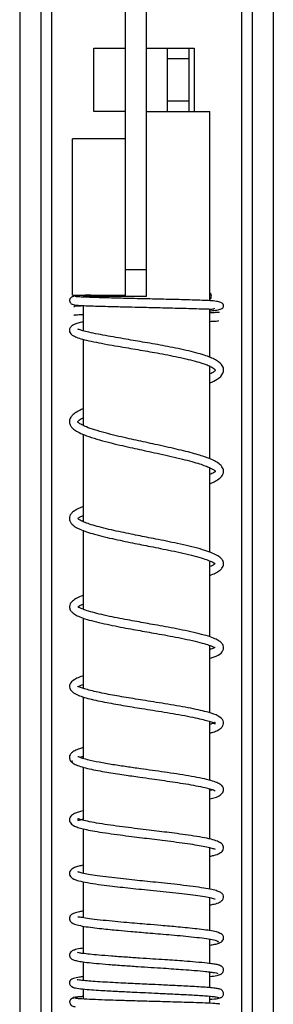
# Model space of a CAD drawing. Units: millimetres. Extents: x 25 to 1460, y 25 to 1025.
# Drawn here: x 479 to 503, y 476 to 569 of the extents above; entities that cross this region are included whole.
import ezdxf

# ---------------------------------------------------------------- set-up
doc = ezdxf.new("R2010")
doc.units = ezdxf.units.MM
doc.header["$LTSCALE"] = 5

msp = doc.modelspace()

# ---------------------------------------------------------------- linework, layer by layer
at = {"color": 7, "linetype": 'Continuous', "lineweight": 25}
for p, q in [((478.893, 692.313), (478.893, 422.313)), ((480.893, 692.313), (480.893, 422.313)), ((500.893, 692.313), (500.893, 422.313)), ((502.893, 692.313), (502.893, 422.313)), ((488.893, 545.726), (488.893, 605.248)), ((490.893, 546.174), (490.893, 605.248)), ((485.893, 560.713), (485.893, 566.713)), ((485.893, 566.713), (488.893, 566.713)), ((490.893, 566.713), (492.893, 566.713)), ((492.893, 566.713), (494.893, 566.713)), ((492.893, 565.713), (492.893, 566.713)), ((494.893, 566.713), (494.893, 565.713)), ((494.893, 566.713), (495.393, 566.713)), ((495.393, 566.713), (495.393, 560.713)), ((494.893, 565.713), (492.893, 565.713)), ((492.893, 561.713), (492.893, 565.713)), ((494.893, 565.713), (494.893, 561.713)), ((492.893, 560.713), (492.893, 561.713)), ((492.893, 561.713), (494.893, 561.713)), ((494.893, 561.713), (494.893, 560.713)), ((488.893, 560.713), (485.893, 560.713)), ((490.893, 560.713), (496.893, 560.713)), ((496.893, 542.782), (496.893, 560.713)), ((488.893, 558.113), (483.893, 558.113)), ((483.893, 550.713), (483.893, 558.113)), ((483.893, 543.313), (483.893, 550.713)), ((490.893, 543.213), (490.893, 546.174)), ((488.893, 545.726), (490.893, 545.726)), ((488.893, 543.213), (488.893, 545.726)), ((483.893, 543.313), (488.893, 543.313)), ((484.893, 543.213), (490.893, 543.213)), ((484.893, 542.323), (484.893, 539.932)), ((496.893, 537.398), (496.893, 541.994)), ((484.893, 539.129), (484.893, 530.965)), ((496.893, 527.799), (496.893, 536.571)), ((484.893, 530.119), (484.893, 521.84)), ((496.893, 518.952), (496.893, 526.949)), ((484.893, 521.025), (484.893, 513.536)), ((496.893, 510.925), (496.893, 518.121)), ((484.893, 512.711), (484.893, 506.056)), ((496.893, 503.714), (496.893, 510.101)), ((484.893, 505.235), (484.893, 499.399)), ((496.893, 497.332), (496.893, 502.901)), ((484.893, 498.573), (484.893, 493.549)), ((496.893, 491.764), (496.893, 496.521)), ((484.893, 492.735), (484.893, 488.523)), ((496.893, 487.012), (496.893, 490.954)), ((484.893, 487.722), (484.893, 484.309)), ((496.893, 483.081), (496.893, 486.208)), ((484.893, 483.513), (484.893, 480.92)), ((496.893, 479.968), (496.893, 482.277)), ((484.893, 480.128), (484.893, 478.355)), ((496.893, 477.675), (496.893, 479.169)), ((484.893, 477.56), (484.893, 476.605)), ((496.893, 476.198), (496.893, 476.872))]:
    msp.add_line(p, q, dxfattribs=at)
at = {"color": 8, "linetype": 'Continuous', "lineweight": 25}
for p, q in [((481.893, 665.913), (481.893, 468.713)), ((499.893, 664.313), (499.893, 468.713))]:
    msp.add_line(p, q, dxfattribs=at)
at = {"color": 7, "linetype": 'Continuous', "lineweight": 25}
for centre, start, end in [((496.614, 543.225), 358.49275, 48.36955), ((496.614, 543.202), 311.63045, 1.50725)]:
    msp.add_arc(centre, 0.421, start, end, dxfattribs=at)
for points, knots in [([(484.031, 543.188), (483.988, 543.185), (483.907, 543.18), (483.799, 543.13), (483.717, 543.064), (483.663, 542.99), (483.631, 542.918), (483.616, 542.85), (483.615, 542.789), (483.626, 542.707), (483.672, 542.599), (483.835, 542.42), (484.021, 542.391), (484.157, 542.37)], [0, 0, 0, 0, 0.076631, 0.145051, 0.204053, 0.25359, 0.294832, 0.33021, 0.363303, 0.400587, 0.50071, 0.636034, 1, 1, 1, 1]), ([(485.626, 543.313), (485.387, 543.304), (484.824, 543.282), (484.222, 543.244), (483.848, 543.206), (483.898, 543.18), (483.916, 543.171)], [0, 0, 0, 0, 0.213303, 0.502353, 0.826442, 1, 1, 1, 1]), ([(496.893, 541.831), (496.978, 541.835), (497.297, 541.851), (497.687, 541.907), (498.023, 542.025), (498.147, 542.137), (498.18, 542.22), (498.192, 542.278), (498.182, 542.441), (498.125, 542.484), (497.93, 542.643), (497.519, 542.731), (496.925, 542.787), (496.166, 542.817), (495.267, 542.846), (494.262, 542.874), (493.269, 542.899), (492.341, 542.921), (491.462, 542.941), (490.498, 542.963), (489.312, 542.991), (487.856, 543.026), (486.59, 543.061), (485.63, 543.092), (484.964, 543.118), (484.411, 543.146), (484.22, 543.166), (484.122, 543.176)], [0, 0, 0, 0, 0.017457, 0.0655654, 0.1091925, 0.1401629, 0.149718, 0.1553338, 0.162554, 0.1838654, 0.2207692, 0.2656031, 0.3133189, 0.3640772, 0.4171803, 0.4663786, 0.5105925, 0.5498201, 0.5840532, 0.6191064, 0.6675997, 0.7299508, 0.8060579, 0.8493783, 0.8961524, 0.9463677, 1, 1, 1, 1]), ([(484.893, 542.286), (484.883, 542.286), (484.585, 542.274), (484.263, 542.25), (483.965, 542.223), (484.022, 542.207), (484.034, 542.204)], [0, 0, 0, 0, 0.014259, 0.435418, 0.87911, 1, 1, 1, 1]), ([(484.069, 542.378), (484.173, 542.367), (484.374, 542.347), (484.95, 542.318), (485.641, 542.291), (486.628, 542.259), (487.921, 542.225), (489.393, 542.189), (490.581, 542.162), (491.55, 542.139), (492.446, 542.118), (493.402, 542.095), (494.42, 542.069), (495.431, 542.041), (496.316, 542.01), (496.935, 541.99), (497.263, 541.993), (497.324, 542.049), (497.347, 542.07)], [0, 0, 0, 0, 0.070743, 0.136829, 0.198238, 0.254974, 0.354242, 0.435027, 0.497268, 0.542191, 0.587851, 0.640291, 0.699475, 0.765385, 0.835407, 0.901347, 0.962305, 1, 1, 1, 1]), ([(484.029, 541.404), (484.035, 541.413), (484.05, 541.434), (484.371, 541.461), (484.758, 541.479), (484.893, 541.485)], [0, 0, 0, 0, 0.3347447, 0.7676526, 1, 1, 1, 1]), ([(497.728, 541.704), (497.75, 541.698), (497.805, 541.685), (497.579, 541.662), (497.294, 541.641), (497.001, 541.627), (496.893, 541.622)], [0, 0, 0, 0, 0.2028652, 0.5096767, 0.8199573, 1, 1, 1, 1]), ([(484.893, 540.758), (484.848, 540.75), (484.599, 540.709), (484.325, 540.633), (483.965, 540.514), (483.649, 540.26), (483.565, 539.969), (483.647, 539.724), (483.806, 539.552), (484.071, 539.392), (484.523, 539.22), (485.205, 539.036), (486.092, 538.846), (487.106, 538.654), (488.129, 538.475), (489.118, 538.307), (490.364, 538.095), (491.997, 537.814), (493.621, 537.504), (494.864, 537.224), (495.705, 537.004), (496.373, 536.793), (496.852, 536.603), (497.18, 536.426), (497.404, 536.241), (497.404, 536.209), (497.31, 536.036), (496.971, 535.88), (496.893, 535.844)], [0, 0, 0, 0, 0.007851, 0.043621, 0.073314, 0.104997, 0.136981, 0.161088, 0.183819, 0.214756, 0.252869, 0.297298, 0.345139, 0.388975, 0.42883, 0.465051, 0.498047, 0.561982, 0.63563, 0.67574, 0.716381, 0.754239, 0.789229, 0.821559, 0.85264, 0.916743, 0.980927, 1, 1, 1, 1]), ([(496.893, 540.824), (497.038, 540.831), (497.35, 540.846), (497.702, 540.873), (497.708, 540.893), (497.711, 540.905)], [0, 0, 0, 0, 0.2645963, 0.5722029, 1, 1, 1, 1]), ([(496.893, 534.988), (497.14, 535.099), (497.725, 535.361), (498.119, 535.795), (498.223, 536.221), (498.092, 536.703), (497.566, 537.152), (496.733, 537.505), (495.779, 537.797), (494.901, 538.021), (493.924, 538.239), (492.628, 538.497), (491.023, 538.783), (489.435, 539.053), (488.198, 539.265), (487.214, 539.437), (486.255, 539.616), (485.43, 539.791), (484.846, 539.94), (484.532, 540.036), (484.408, 540.088), (484.398, 540.076), (484.395, 540.073)], [0, 0, 0, 0, 0.054123, 0.128044, 0.16525, 0.202737, 0.275363, 0.353047, 0.396273, 0.442421, 0.487678, 0.530512, 0.608016, 0.679757, 0.720339, 0.764819, 0.813454, 0.866285, 0.914986, 0.95592, 0.988316, 1, 1, 1, 1]), ([(484.893, 532.53), (484.89, 532.529), (484.65, 532.441), (484.33, 532.266), (483.951, 532.009), (483.69, 531.714), (483.565, 531.386), (483.628, 531.043), (483.798, 530.779), (484.073, 530.526), (484.525, 530.26), (485.216, 529.969), (486.14, 529.669), (487.224, 529.376), (488.304, 529.116), (489.295, 528.892), (490.233, 528.686), (491.185, 528.481), (492.203, 528.259), (493.265, 528.022), (494.288, 527.779), (495.188, 527.544), (495.909, 527.33), (496.463, 527.137), (496.889, 526.956), (497.255, 526.771), (497.439, 526.649), (497.372, 526.526), (497.023, 526.367), (496.893, 526.307)], [0, 0, 0, 0, 0.000484, 0.039756, 0.072896, 0.10003, 0.139182, 0.17254, 0.19631, 0.225595, 0.261896, 0.30519, 0.354955, 0.402122, 0.443445, 0.47897, 0.509852, 0.542633, 0.578379, 0.617069, 0.65815, 0.696909, 0.732272, 0.764223, 0.79403, 0.825526, 0.892466, 0.959932, 1, 1, 1, 1]), ([(496.893, 525.451), (496.91, 525.456), (497.109, 525.524), (497.42, 525.684), (497.885, 525.981), (498.177, 526.372), (498.225, 526.744), (498.008, 527.142), (497.588, 527.477), (497.112, 527.718), (496.479, 527.969), (495.42, 528.302), (493.735, 528.721), (491.806, 529.148), (490.196, 529.493), (488.967, 529.767), (487.976, 529.996), (486.929, 530.259), (485.959, 530.54), (485.215, 530.806), (484.719, 531.037), (484.478, 531.195), (484.402, 531.283), (484.393, 531.317), (484.41, 531.361), (484.517, 531.46), (484.669, 531.576), (484.871, 531.665), (484.893, 531.674)], [0, 0, 0, 0, 0.002773, 0.032614, 0.068762, 0.111197, 0.155979, 0.200214, 0.238794, 0.270805, 0.298062, 0.35869, 0.429499, 0.50117, 0.5646, 0.596053, 0.633066, 0.675599, 0.723468, 0.769476, 0.808139, 0.848426, 0.878094, 0.899188, 0.921606, 0.953036, 0.994809, 1, 1, 1, 1]), ([(484.893, 523.268), (484.745, 523.21), (484.408, 523.079), (484.046, 522.865), (483.711, 522.568), (483.568, 522.25), (483.627, 521.889), (483.78, 521.638), (484.044, 521.407), (484.607, 521.084), (485.499, 520.772), (486.647, 520.467), (487.618, 520.239), (488.598, 520.027), (489.536, 519.836), (490.423, 519.659), (491.314, 519.483), (492.266, 519.294), (493.306, 519.082), (494.39, 518.847), (495.418, 518.598), (496.268, 518.354), (496.853, 518.147), (497.192, 517.993), (497.342, 517.901), (497.386, 517.849), (497.389, 517.854), (497.368, 517.829), (497.194, 517.722), (497.05, 517.639), (496.894, 517.583), (496.893, 517.583)], [0, 0, 0, 0, 0.027531, 0.062408, 0.09152, 0.139512, 0.16171, 0.188574, 0.22032, 0.255055, 0.331125, 0.372666, 0.412791, 0.449598, 0.483133, 0.513391, 0.542614, 0.575938, 0.61353, 0.6554, 0.701517, 0.747587, 0.788933, 0.825496, 0.857165, 0.881558, 0.898219, 0.937663, 0.965737, 0.999761, 1, 1, 1, 1]), ([(484.402, 522.138), (484.4, 522.139), (484.397, 522.142), (484.422, 522.169), (484.524, 522.245), (484.671, 522.337), (484.847, 522.41), (484.893, 522.429)], [0, 0, 0, 0, 0.134372, 0.350062, 0.594802, 0.892833, 1, 1, 1, 1]), ([(496.893, 516.753), (497.073, 516.822), (497.431, 516.96), (497.793, 517.181), (498.032, 517.407), (498.149, 517.61), (498.191, 517.793), (498.181, 517.991), (498.106, 518.187), (497.911, 518.428), (497.54, 518.683), (496.973, 518.938), (496.195, 519.196), (495.237, 519.452), (494.156, 519.702), (493.071, 519.932), (492.055, 520.137), (491.133, 520.319), (490.266, 520.49), (489.394, 520.665), (488.475, 520.855), (487.532, 521.062), (486.62, 521.282), (485.823, 521.502), (485.205, 521.705), (484.742, 521.894), (484.467, 522.064), (484.402, 522.133), (484.402, 522.136), (484.402, 522.136)], [0, 0, 0, 0, 0.03862, 0.076731, 0.108819, 0.134803, 0.154538, 0.171547, 0.196637, 0.23031, 0.270082, 0.314354, 0.363098, 0.415999, 0.466345, 0.511768, 0.55237, 0.588249, 0.62018, 0.654281, 0.691891, 0.732926, 0.777351, 0.822426, 0.864669, 0.904025, 0.951873, 0.99104, 1, 1, 1, 1]), ([(484.893, 514.839), (484.892, 514.839), (484.645, 514.761), (484.29, 514.595), (483.874, 514.336), (483.662, 514.08), (483.586, 513.848), (483.617, 513.565), (483.751, 513.341), (484.033, 513.092), (484.456, 512.864), (485.07, 512.633), (485.888, 512.403), (486.863, 512.175), (487.892, 511.962), (488.892, 511.77), (489.826, 511.598), (490.722, 511.438), (491.638, 511.274), (492.629, 511.095), (493.686, 510.897), (494.759, 510.681), (495.748, 510.454), (496.521, 510.24), (497.018, 510.063), (497.269, 509.95), (497.376, 509.873), (497.376, 509.887), (497.376, 509.892)], [0, 0, 0, 0, 0.00022, 0.0463, 0.089133, 0.125216, 0.156919, 0.179366, 0.21467, 0.249386, 0.289385, 0.334567, 0.385077, 0.435828, 0.482181, 0.524131, 0.561734, 0.59525, 0.63055, 0.670388, 0.714744, 0.763584, 0.816864, 0.869031, 0.91413, 0.952122, 0.983096, 1, 1, 1, 1]), ([(496.893, 508.883), (497.173, 508.982), (497.754, 509.188), (498.105, 509.494), (498.211, 509.872), (498.169, 510.107), (498.034, 510.327), (497.782, 510.542), (497.369, 510.762), (496.746, 510.99), (495.902, 511.224), (494.877, 511.458), (493.783, 511.679), (492.72, 511.879), (491.73, 512.058), (490.824, 512.219), (489.947, 512.377), (489.044, 512.542), (488.085, 512.726), (487.105, 512.927), (486.173, 513.141), (485.4, 513.353), (484.879, 513.535), (484.562, 513.678), (484.426, 513.758), (484.398, 513.784), (484.395, 513.757), (484.437, 513.807), (484.568, 513.881), (484.785, 513.968), (484.893, 514.011)], [0, 0, 0, 0, 0.0548, 0.113486, 0.136222, 0.158627, 0.183832, 0.213723, 0.24921, 0.290161, 0.336544, 0.383709, 0.426714, 0.465642, 0.500575, 0.53159, 0.56044, 0.592554, 0.628308, 0.66766, 0.710497, 0.754197, 0.793082, 0.826924, 0.864157, 0.890314, 0.910196, 0.934206, 0.966934, 1, 1, 1, 1]), ([(497.38, 509.909), (497.378, 509.912), (497.368, 509.919), (497.284, 509.845), (497.03, 509.756), (496.893, 509.708)], [0, 0, 0, 0, 0.164173, 0.551796, 1, 1, 1, 1]), ([(484.893, 507.225), (484.876, 507.22), (484.635, 507.151), (484.171, 506.961), (483.717, 506.655), (483.577, 506.296), (483.615, 505.946), (484.022, 505.556), (484.69, 505.286), (485.516, 505.041), (486.815, 504.754), (488.604, 504.435), (490.191, 504.178), (491.518, 503.967), (492.608, 503.791), (493.723, 503.603), (494.793, 503.409), (495.721, 503.218), (496.437, 503.044), (496.931, 502.894), (497.276, 502.763), (497.416, 502.654), (497.386, 502.788), (497.4, 502.824), (497.291, 502.769), (497.138, 502.7), (496.948, 502.641), (496.893, 502.624)], [0, 0, 0, 0, 0.0029397, 0.0410114, 0.1046705, 0.1328875, 0.1632745, 0.2310138, 0.2680022, 0.3069042, 0.3808223, 0.4475571, 0.5114697, 0.5470895, 0.5853853, 0.6263585, 0.6700247, 0.7133052, 0.7532174, 0.7896798, 0.8226301, 0.8617695, 0.8980701, 0.9291677, 0.9553263, 0.987067, 1, 1, 1, 1]), ([(496.893, 501.806), (496.996, 501.835), (497.291, 501.919), (497.634, 502.066), (497.931, 502.252), (498.179, 502.508), (498.235, 503.036), (497.689, 503.469), (496.939, 503.727), (496.002, 503.965), (495.092, 504.156), (494.046, 504.349), (492.936, 504.537), (491.844, 504.714), (490.513, 504.927), (488.937, 505.181), (487.184, 505.488), (485.937, 505.75), (485.137, 505.969), (484.685, 506.124), (484.463, 506.207), (484.382, 506.196), (484.399, 506.216), (484.493, 506.24), (484.636, 506.31), (484.828, 506.375), (484.893, 506.397)], [0, 0, 0, 0, 0.018725, 0.053826, 0.083909, 0.108921, 0.160588, 0.220056, 0.289151, 0.328334, 0.370572, 0.414404, 0.455756, 0.494442, 0.530504, 0.594871, 0.659459, 0.730343, 0.767937, 0.803998, 0.848083, 0.887875, 0.923855, 0.951594, 0.983688, 1, 1, 1, 1]), ([(484.893, 500.422), (484.781, 500.391), (484.462, 500.303), (484.097, 500.146), (483.832, 499.967), (483.693, 499.817), (483.585, 499.609), (483.591, 499.386), (483.693, 499.11), (483.852, 499.037), (483.893, 499.018)], [0, 0, 0, 0, 0.111386, 0.315526, 0.494015, 0.573326, 0.67375, 0.844083, 0.958928, 1, 1, 1, 1]), ([(496.893, 495.573), (497.067, 495.614), (497.477, 495.709), (497.884, 495.905), (498.199, 496.267), (498.204, 496.561), (498.057, 496.819), (497.824, 496.999), (497.431, 497.181), (496.814, 497.367), (495.962, 497.557), (494.912, 497.748), (493.781, 497.928), (492.624, 498.099), (491.463, 498.264), (490.262, 498.432), (488.985, 498.615), (487.648, 498.819), (486.355, 499.04), (485.319, 499.262), (484.703, 499.442), (484.429, 499.569), (484.393, 499.59), (484.379, 499.597)], [0, 0, 0, 0, 0.034888, 0.082024, 0.130724, 0.172558, 0.200837, 0.233708, 0.275511, 0.326075, 0.382827, 0.437421, 0.489303, 0.538557, 0.585264, 0.631768, 0.684197, 0.742712, 0.807128, 0.876172, 0.933998, 0.975473, 1, 1, 1, 1]), ([(484.605, 499.495), (484.638, 499.512), (484.705, 499.547), (484.829, 499.582), (484.893, 499.599)], [0, 0, 0, 0, 0.486826, 1, 1, 1, 1]), ([(483.825, 499.206), (483.83, 499.133), (483.84, 498.992), (484.205, 498.789), (484.757, 498.599), (485.459, 498.423), (486.256, 498.26), (487.331, 498.069), (488.663, 497.861), (490.133, 497.651), (491.336, 497.481), (492.38, 497.333), (493.381, 497.187), (494.397, 497.03), (495.381, 496.863), (496.244, 496.692), (496.88, 496.531), (497.233, 496.418), (497.372, 496.353), (497.384, 496.361), (497.388, 496.363)], [0, 0, 0, 0, 0.068518, 0.133143, 0.19386, 0.250638, 0.303498, 0.352425, 0.438251, 0.508372, 0.562698, 0.608054, 0.657358, 0.710868, 0.768524, 0.830303, 0.891093, 0.941562, 0.981519, 1, 1, 1, 1]), ([(497.143, 496.441), (497.138, 496.44), (497.101, 496.432), (496.991, 496.399), (496.893, 496.37)], [0, 0, 0, 0, 0.118844, 1, 1, 1, 1]), ([(484.893, 494.447), (484.811, 494.427), (484.554, 494.366), (484.251, 494.266), (483.853, 494.083), (483.586, 493.757), (483.572, 493.446), (483.846, 493.095), (484.283, 492.899), (484.749, 492.762), (485.395, 492.615), (486.232, 492.463), (487.244, 492.308), (488.349, 492.157), (489.439, 492.018), (490.452, 491.893), (491.429, 491.774), (492.432, 491.651), (493.493, 491.516), (494.543, 491.374), (495.493, 491.231), (496.28, 491.094), (496.874, 490.965), (497.243, 490.861), (497.383, 490.8), (497.39, 490.818), (497.392, 490.822)], [0, 0, 0, 0, 0.017587, 0.055139, 0.094056, 0.136861, 0.181668, 0.22674, 0.269243, 0.310987, 0.355931, 0.404338, 0.456267, 0.507083, 0.552829, 0.593493, 0.630698, 0.671419, 0.716459, 0.765543, 0.814605, 0.862349, 0.908734, 0.951801, 0.987638, 1, 1, 1, 1]), ([(496.893, 490.13), (497.023, 490.157), (497.402, 490.238), (497.811, 490.402), (498.104, 490.62), (498.21, 490.87), (498.163, 491.164), (497.988, 491.355), (497.611, 491.569), (497.006, 491.751), (496.177, 491.922), (495.174, 492.084), (494.106, 492.236), (493.09, 492.368), (492.108, 492.491), (491.102, 492.614), (490.019, 492.746), (488.879, 492.888), (487.733, 493.041), (486.64, 493.201), (485.671, 493.366), (484.93, 493.529), (484.522, 493.657), (484.392, 493.686), (484.388, 493.667), (484.395, 493.546), (484.399, 493.528), (484.528, 493.553), (484.681, 493.598), (484.875, 493.642), (484.893, 493.646)], [0, 0, 0, 0, 0.023772, 0.069295, 0.107868, 0.133564, 0.153223, 0.185212, 0.224899, 0.26899, 0.317505, 0.366623, 0.410036, 0.447777, 0.480785, 0.515512, 0.553257, 0.593933, 0.63713, 0.682675, 0.730447, 0.779377, 0.822602, 0.85877, 0.885072, 0.900092, 0.922656, 0.956236, 0.995816, 1, 1, 1, 1]), ([(484.893, 489.287), (484.751, 489.256), (484.426, 489.184), (484.099, 489.084), (483.722, 488.872), (483.573, 488.545), (483.617, 488.314), (483.778, 488.097), (484.02, 487.956), (484.493, 487.792), (485.264, 487.634), (486.282, 487.475), (487.349, 487.337), (488.374, 487.219), (489.387, 487.109), (490.45, 486.998), (491.598, 486.88), (492.792, 486.756), (493.968, 486.627), (495.06, 486.497), (496.015, 486.368), (496.76, 486.243), (497.208, 486.145), (497.39, 486.082), (497.401, 486.098), (497.404, 486.102)], [0, 0, 0, 0, 0.032033, 0.07328, 0.112664, 0.14979, 0.178935, 0.202349, 0.237312, 0.286731, 0.349574, 0.40971, 0.461861, 0.506137, 0.546578, 0.589952, 0.636361, 0.685857, 0.737324, 0.789845, 0.843309, 0.897694, 0.947464, 0.985876, 1, 1, 1, 1]), ([(496.893, 485.517), (497.037, 485.544), (497.414, 485.615), (497.818, 485.758), (498.098, 485.955), (498.215, 486.183), (498.144, 486.523), (497.915, 486.714), (497.607, 486.844), (497.079, 486.986), (496.319, 487.124), (495.317, 487.267), (494.152, 487.407), (492.943, 487.54), (491.808, 487.658), (490.762, 487.766), (489.738, 487.873), (488.669, 487.987), (487.545, 488.114), (486.477, 488.25), (485.578, 488.387), (484.935, 488.504), (484.494, 488.627), (484.43, 488.64), (484.401, 488.645)], [0, 0, 0, 0, 0.031154, 0.081858, 0.124494, 0.157151, 0.183093, 0.217684, 0.260948, 0.309409, 0.362616, 0.420573, 0.479617, 0.532819, 0.58014, 0.621714, 0.661581, 0.706727, 0.757162, 0.812551, 0.866789, 0.91687, 0.962779, 1, 1, 1, 1]), ([(484.893, 484.938), (484.777, 484.918), (484.426, 484.859), (484.084, 484.757), (483.818, 484.631), (483.669, 484.496), (483.577, 484.283), (483.611, 484.032), (483.874, 483.761), (484.321, 483.616), (484.938, 483.495), (485.751, 483.377), (486.592, 483.279), (487.415, 483.194), (488.327, 483.107), (489.515, 483.001), (490.787, 482.893), (492, 482.791), (493.039, 482.702), (494.12, 482.605), (495.19, 482.5), (496.182, 482.388), (497.003, 482.267), (497.585, 482.139), (497.649, 482.052), (497.681, 482.007)], [0, 0, 0, 0, 0.023331, 0.070438, 0.105409, 0.127909, 0.146828, 0.173231, 0.210132, 0.258094, 0.313047, 0.362428, 0.405478, 0.442204, 0.476098, 0.52334, 0.586099, 0.623451, 0.664812, 0.710212, 0.759711, 0.813377, 0.871253, 0.933443, 1, 1, 1, 1]), ([(497.902, 482.776), (497.865, 482.82), (497.792, 482.904), (497.273, 483.027), (496.563, 483.139), (495.719, 483.243), (494.822, 483.337), (493.69, 483.445), (492.397, 483.558), (491.079, 483.669), (489.992, 483.761), (488.963, 483.85), (487.862, 483.95), (486.731, 484.063), (485.696, 484.185), (484.937, 484.299), (484.516, 484.378), (484.437, 484.363), (484.401, 484.356)], [0, 0, 0, 0, 0.078219, 0.150434, 0.216785, 0.277441, 0.332544, 0.382194, 0.465453, 0.528156, 0.57391, 0.62354, 0.680653, 0.745062, 0.816445, 0.885718, 0.946887, 1, 1, 1, 1]), ([(497.717, 481.914), (497.81, 481.937), (497.99, 481.981), (498.181, 482.218), (498.21, 482.401), (498.158, 482.59), (498.061, 482.728), (497.912, 482.837), (497.787, 482.86), (497.726, 482.872)], [0, 0, 0, 0, 0.1556319, 0.3008633, 0.5523492, 0.6699567, 0.7852099, 0.8962293, 1, 1, 1, 1]), ([(496.893, 481.714), (497.047, 481.738), (497.421, 481.797), (497.787, 481.894), (497.858, 481.967), (497.895, 482.005)], [0, 0, 0, 0, 0.254376, 0.61632, 1, 1, 1, 1]), ([(484.893, 481.412), (484.807, 481.401), (484.439, 481.354), (484.092, 481.27), (483.804, 481.149), (483.666, 481.034), (483.574, 480.81), (483.623, 480.558), (483.851, 480.352), (484.125, 480.266), (484.581, 480.165), (485.247, 480.073), (486.154, 479.979), (487.31, 479.882), (488.643, 479.785), (490.017, 479.692), (491.307, 479.607), (492.461, 479.532), (493.478, 479.463), (494.475, 479.392), (495.531, 479.309), (496.387, 479.23), (496.995, 479.159), (497.371, 479.1), (497.607, 479.041), (497.607, 479.004), (497.607, 478.986)], [0, 0, 0, 0, 0.016566, 0.071074, 0.110081, 0.133081, 0.149468, 0.17232, 0.20265, 0.239893, 0.282126, 0.328935, 0.380423, 0.4368, 0.495474, 0.549914, 0.599804, 0.645041, 0.68549, 0.724071, 0.774425, 0.83832, 0.875463, 0.916113, 0.9603, 1, 1, 1, 1]), ([(497.957, 479.698), (497.94, 479.727), (497.908, 479.783), (497.611, 479.861), (497.191, 479.933), (496.542, 480.014), (495.652, 480.1), (494.576, 480.185), (493.586, 480.256), (492.591, 480.323), (491.471, 480.397), (490.216, 480.479), (488.875, 480.569), (487.549, 480.664), (486.387, 480.76), (485.497, 480.845), (484.875, 480.926), (484.526, 480.954), (484.349, 481.033), (484.36, 480.987), (484.361, 480.984)], [0, 0, 0, 0, 0.061029, 0.117173, 0.168547, 0.215287, 0.295377, 0.358504, 0.406453, 0.455401, 0.510153, 0.570523, 0.636336, 0.707483, 0.777715, 0.841736, 0.899631, 0.951454, 0.996977, 1, 1, 1, 1]), ([(497.718, 478.888), (497.81, 478.909), (497.987, 478.948), (498.176, 479.175), (498.207, 479.351), (498.158, 479.534), (498.066, 479.666), (497.922, 479.769), (497.802, 479.789), (497.744, 479.799)], [0, 0, 0, 0, 0.16003, 0.307527, 0.558453, 0.674656, 0.788383, 0.897875, 1, 1, 1, 1]), ([(484.893, 478.714), (484.774, 478.703), (484.404, 478.667), (483.977, 478.561), (483.697, 478.444), (483.586, 478.203), (483.604, 478.036), (483.654, 477.905), (483.762, 477.788), (483.899, 477.717), (483.985, 477.706), (484.029, 477.701)], [0, 0, 0, 0, 0.132985, 0.412175, 0.656148, 0.790891, 0.832531, 0.88014, 0.935732, 0.96697, 1, 1, 1, 1]), ([(496.893, 478.738), (497.136, 478.769), (497.701, 478.839), (497.833, 478.912), (497.908, 478.954)], [0, 0, 0, 0, 0.43037, 1, 1, 1, 1]), ([(483.866, 477.797), (483.867, 477.765), (483.87, 477.698), (484.401, 477.607), (485.179, 477.525), (486.066, 477.458), (486.917, 477.404), (487.648, 477.363), (488.26, 477.33), (488.865, 477.299), (489.602, 477.263), (490.563, 477.218), (491.741, 477.163), (493.106, 477.099), (494.584, 477.026), (495.746, 476.96), (496.569, 476.902), (497.106, 476.856), (497.521, 476.807), (497.64, 476.774), (497.7, 476.757)], [0, 0, 0, 0, 0.074367, 0.154976, 0.225663, 0.286252, 0.336392, 0.37586, 0.404528, 0.430633, 0.466066, 0.511103, 0.565947, 0.630785, 0.705919, 0.792091, 0.839538, 0.88995, 0.943413, 1, 1, 1, 1]), ([(497.81, 477.549), (497.726, 477.57), (497.565, 477.611), (496.996, 477.67), (496.287, 477.724), (495.486, 477.775), (494.656, 477.821), (493.62, 477.874), (492.442, 477.931), (491.24, 477.987), (490.262, 478.032), (489.363, 478.075), (488.415, 478.122), (487.421, 478.175), (486.453, 478.232), (485.614, 478.289), (484.966, 478.348), (484.567, 478.379), (484.314, 478.445), (484.325, 478.416), (484.327, 478.411)], [0, 0, 0, 0, 0.075199, 0.144454, 0.20796, 0.265974, 0.318672, 0.366121, 0.446063, 0.507127, 0.551178, 0.595944, 0.646569, 0.702908, 0.76489, 0.827677, 0.886063, 0.940051, 0.990031, 1, 1, 1, 1]), ([(484.893, 476.833), (484.841, 476.83), (484.587, 476.815), (484.31, 476.788), (484.021, 476.751), (483.903, 476.724), (483.938, 476.71), (483.942, 476.708)], [0, 0, 0, 0, 0.0708189, 0.3450006, 0.6375388, 0.9496575, 1, 1, 1, 1]), ([(497.792, 476.719), (497.833, 476.723), (497.914, 476.731), (498.017, 476.785), (498.095, 476.855), (498.162, 476.956), (498.194, 477.082), (498.181, 477.245), (498.039, 477.496), (497.802, 477.548), (497.671, 477.577)], [0, 0, 0, 0, 0.062244, 0.121786, 0.177645, 0.230001, 0.328166, 0.429171, 0.68479, 1, 1, 1, 1]), ([(484.035, 476.692), (483.98, 476.69), (483.903, 476.687), (483.798, 476.638), (483.734, 476.592), (483.684, 476.536), (483.647, 476.474), (483.625, 476.41), (483.612, 476.322), (483.627, 476.221), (483.693, 476.078), (483.86, 475.919), (484.039, 475.888), (484.138, 475.87)], [0, 0, 0, 0, 0.12264, 0.174589, 0.220546, 0.261291, 0.298316, 0.333954, 0.371065, 0.461829, 0.595799, 0.776877, 1, 1, 1, 1]), ([(497.843, 476.104), (497.848, 476.109), (497.865, 476.123), (497.643, 476.153), (497.051, 476.194), (495.99, 476.238), (494.828, 476.277), (493.699, 476.311), (492.679, 476.34), (491.773, 476.365), (490.71, 476.394), (489.706, 476.422), (488.724, 476.451), (487.867, 476.478), (486.827, 476.513), (485.683, 476.558), (484.851, 476.603), (484.34, 476.644), (484.2, 476.666), (484.128, 476.677)], [0, 0, 0, 0, 0.029043, 0.082515, 0.178667, 0.262183, 0.334076, 0.395509, 0.447112, 0.489829, 0.529082, 0.601543, 0.635048, 0.676663, 0.734949, 0.808914, 0.89765, 0.947232, 1, 1, 1, 1]), ([(496.893, 476.579), (496.951, 476.583), (497.397, 476.614), (497.816, 476.67), (497.833, 476.723), (497.841, 476.747)], [0, 0, 0, 0, 0.076001, 0.583547, 1, 1, 1, 1])]:
    msp.add_open_spline(points, degree=3, knots=knots, dxfattribs=at)

doc.saveas('drawing.dxf')
